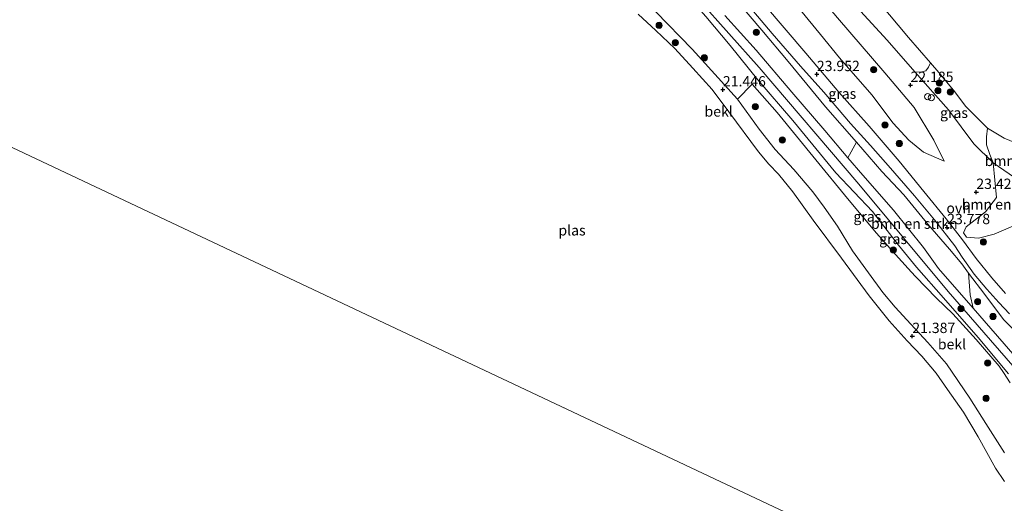
# Model space of a CAD drawing. Units: metres. Extents: x 184975 to 190011, y 349998 to 356252.
# Drawn here: x 186610 to 186848, y 351318 to 351436 of the extents above; entities that cross this region are included whole.
import ezdxf
from ezdxf.enums import TextEntityAlignment as Align

# ---------------------------------------------------------------- set-up
doc = ezdxf.new("R2010")
doc.units = ezdxf.units.M
doc.layers.get('0').update_dxf_attribs({"lineweight": 25})
for name, color, linetype, lineweight in [('B-ME-GR-BOMENSTRUIKEN-GV-B6', 93, 'Continuous', 18), ('B-ME-GR-BOOM-GV-B6', 93, 'Continuous', 18), ('B-ME-GR-BOOM-S-B1', 93, 'Continuous', 18), ('B-ME-GW-HOOGTEPUNT-S-B1', 10, 'Continuous', 25), ('B-ME-GW-KRUINLIJN-L-B1', 93, 'Continuous', 18), ('B-ME-GW-TEENLIJN-L-B1', 93, 'Continuous', 18), ('B-ME-IE-GRASLAND-GV-B6', 93, 'Continuous', 18), ('B-ME-IE-HULPGEOMETRIE-L-B1', 53, 'Continuous', 18), ('B-ME-IE-INRICHTINGSELEMENT-S-B1', 253, 'Continuous', 18), ('B-ME-OB-BEKLEDING-GV-B6', 253, 'Continuous', 18), ('B-ME-OG-WATER-GV-B6', 153, 'Continuous', 18), ('B-ME-VH-VERH_SOORT-ONVERHARD-GV-B6', 8, 'Continuous', 18)]:
    doc.layers.add(name, color=color, linetype=linetype, lineweight=lineweight)
doc.styles.add('NLCS-ISO', font='NLCS-ISO.TTF')

# ---------------------------------------------------------------- blocks, each defined once
blk = doc.blocks.new('dtb')
blk.add_circle((0, 0), 0.75)
blk = doc.blocks.new('boom')
blk.add_hatch(color=256).paths.add_polyline_path([(-0.75, 0, 1), (0.75, 0, 1)])
blk.add_circle((0, 0), 0.75)
blk = doc.blocks.new('hoogtepunt')
for p, q in [((-0.5, 0), (0.5, 0)), ((0, 0.5), (0, -0.5))]:
    blk.add_line(p, q)

msp = doc.modelspace()

# ---------------------------------------------------------------- linework, layer by layer
at = {"layer": 'B-ME-GR-BOMENSTRUIKEN-GV-B6'}
for points in [[(186865.34, 351402.42, 20.96), (186864.05, 351399.3, 21.62), (186862.95, 351396.68, 21.87), (186860.9, 351394.55, 22.22), (186859.77, 351393.27, 22.89), (186855.17, 351394.97, 22.92), (186850.68, 351397.31, 22.77), (186845.53, 351400.91, 22.49), (186844.75, 351402.89, 21.83), (186843.95, 351405.23, 21.47), (186843.9, 351407.15, 21.26), (186844.2, 351409.27, 20.96), (186848.23, 351406.87, 20.96), (186854.27, 351404.35, 20.96), (186857.63, 351403.77, 20.96), (186860.49, 351403.86, 20.96), (186865.34, 351402.42, 20.96)], [(186839.54, 351374.16, 23.98), (186839.96, 351368.89, 24.69), (186840.72, 351365.65, 25.51), (186832.26, 351375.22, 25.45), (186828.66, 351380.36, 25.49), (186821.41, 351389.4, 25.35), (186813.93, 351397.86, 25.34), (186810.33, 351402.09, 25.36), (186812.43, 351405.88, 24.19), (186818.54, 351398.76, 24.16), (186823.86, 351393.12, 24), (186829.73, 351386, 23.98), (186834.94, 351379.94, 24), (186837.93, 351376.42, 23.98), (186839.54, 351374.16, 23.98)], [(186850.68, 351397.31, 22.77), (186855.17, 351394.97, 22.92), (186859.77, 351393.27, 22.89), (186855.04, 351388.59, 23.41), (186850.32, 351385.56, 23.48), (186845.76, 351383.61, 23.55), (186841.96, 351382.6, 23.57), (186839.04, 351382.89, 23.85), (186838.37, 351383.94, 23.82), (186839.03, 351385.36, 23.71), (186843.66, 351389.03, 23.59), (186846.34, 351392.5, 23.39), (186845.53, 351400.91, 22.49), (186850.68, 351397.31, 22.77)]]:
    msp.add_polyline3d(points, dxfattribs=at)
at = {"layer": 'B-ME-GR-BOOM-GV-B6'}
msp.add_polyline3d([(186817.94, 351439.8, 20.96), (186825.01, 351431.32, 20.96), (186830.37, 351425.1, 20.96), (186829.88, 351424.08, 21.15), (186829.22, 351423.21, 21.45), (186827.93, 351422.89, 21.73), (186826.54, 351422.97, 21.99), (186819.81, 351430.62, 22.12), (186813.37, 351437.68, 22.15)], dxfattribs=at)
at = {"layer": 'B-ME-GW-KRUINLIJN-L-B1'}
for p, q in [((186840.84, 351405.48, 22.14), (186845.53, 351400.91, 22.49)), ((186828.65, 351403.5, 23.41), (186833.64, 351401.26, 23.19)), ((186845.53, 351400.91, 22.49), (186850.68, 351397.31, 22.77))]:
    msp.add_line(p, q, dxfattribs=at)
for points in [[(186644.58, 351548.27, 25.67), (186678.94, 351530.31, 25.69), (186691.07, 351524.26, 25.64), (186699.5, 351518.26, 25.61), (186713.86, 351504.93, 25.65), (186732.38, 351485.7, 25.62), (186759.36, 351457.08, 25.59), (186788.77, 351424.01, 25.51), (186812.95, 351395.72, 25.41), (186834.6, 351369.64, 25.6), (186850.31, 351351.64, 25.85)], [(186826.99, 351375.55, 25.46), (186822.6, 351380.89, 25.35), (186816.27, 351389.08, 25.35), (186807.39, 351398.47, 25.26), (186796.94, 351411.17, 25.22), (186788.5, 351421.03, 25.27), (186781.77, 351429.32, 25.35), (186775.88, 351436.37, 25.41), (186770.36, 351442.64, 25.43), (186765.87, 351447.67, 25.41), (186756.33, 351457.48, 25.35), (186746.96, 351466.73, 25.34), (186739.3, 351475.18, 25.37), (186733.27, 351482.03, 25.41), (186726.93, 351488.69, 25.62), (186720.58, 351495.62, 25.6), (186712.81, 351503.8, 25.59), (186706.99, 351509.27, 25.59), (186701.28, 351514.39, 25.55), (186695.82, 351518.65, 25.47), (186690.43, 351522.25, 25.49), (186686.27, 351524.48, 25.49), (186681.58, 351526.71, 25.49), (186670.93, 351532.64, 25.77)], [(186737.23, 351530.05, 22.21), (186736.64, 351526.21, 22.21), (186736.2, 351520.5, 22.21), (186736.6, 351516.12, 22.23), (186738.28, 351512.87, 22.25), (186744.62, 351507.08, 22.23), (186754.36, 351499.45, 22.22), (186768.44, 351486.98, 22.12), (186779.65, 351477.27, 22.08), (186784.86, 351471.91, 22.07), (186790.09, 351465.99, 22.03), (186797.28, 351458.03, 22.07), (186805.71, 351447.58, 22.07), (186813.37, 351437.68, 22.15), (186819.81, 351430.62, 22.12), (186826.54, 351422.97, 21.99)], [(186796.97, 351440.15, 23.77), (186803.65, 351432.03, 23.77), (186808.27, 351426.34, 23.72), (186816.14, 351417.41, 23.63), (186821.33, 351410.52, 23.57), (186825.06, 351406.37, 23.49), (186828.65, 351403.5, 23.41)], [(186780.48, 351436.62, 25.49), (186788.1, 351428.23, 25.43), (186796.73, 351418, 25.36), (186804.7, 351408.7, 25.39), (186810.33, 351402.09, 25.36), (186813.93, 351397.86, 25.34), (186821.41, 351389.4, 25.35), (186828.66, 351380.36, 25.49), (186832.26, 351375.22, 25.45), (186840.72, 351365.65, 25.51), (186850.89, 351353.93, 25.7)], [(186826.54, 351422.97, 21.99), (186834.7, 351413.73, 21.95), (186840.84, 351405.48, 22.14)], [(186849.3, 351349.73, 25.71), (186841.88, 351358.5, 25.54), (186833.47, 351368.1, 25.54), (186826.99, 351375.55, 25.46)]]:
    msp.add_polyline3d(points, dxfattribs=at)
at = {"layer": 'B-ME-GW-TEENLIJN-L-B1'}
for points in [[(186826.36, 351414.29, 22.39), (186819.26, 351422.71, 22.51), (186807.8, 351436.01, 22.58), (186798.62, 351447.04, 22.46), (186787.31, 351460.89, 22.41), (186777.18, 351471.74, 22.39), (186770.58, 351478.75, 22.46), (186763.5, 351485.61, 22.49), (186754.56, 351493.79, 22.46), (186745.85, 351502.18, 22.49), (186737.62, 351510.18, 22.52), (186733.18, 351514.47, 22.61), (186726.39, 351520.21, 22.74), (186719.33, 351526.34, 22.69), (186714.25, 351530.1, 22.67), (186708.06, 351534.3, 22.65), (186701.66, 351538.92, 22.66), (186693.49, 351544.37, 22.75), (186682.21, 351551.17, 22.75), (186672.62, 351557.93, 22.75), (186664.98, 351562.93, 22.86)], [(186783.54, 351416.34, 21.6), (186772.53, 351428.44, 21.57), (186763.73, 351437.51, 21.52), (186749.09, 351452.35, 21.53), (186736.62, 351465.64, 21.44), (186723.82, 351480.46, 21.4), (186714.19, 351491.2, 21.44), (186704.25, 351500.92, 21.44), (186695.11, 351508.31, 21.44), (186687.68, 351513.4, 21.44), (186680.81, 351517.05, 21.45), (186677.4, 351517.84, 21.39), (186675.16, 351516.06, 21.01)], [(186853.15, 351357.83, 24.04), (186848.08, 351362.92, 24.11), (186843.52, 351368.95, 24.01), (186839.54, 351374.16, 23.98), (186837.93, 351376.42, 23.98), (186834.94, 351379.94, 24), (186829.73, 351386, 23.98), (186823.86, 351393.12, 24), (186818.54, 351398.76, 24.16), (186812.43, 351405.88, 24.19), (186804.91, 351414.43, 24.23), (186795.8, 351425.44, 24.2), (186789.48, 351433.02, 24.21), (186783.27, 351440.25, 24.29)], [(186848.26, 351330.57, 21.88), (186843.78, 351337.67, 21.84), (186839.86, 351343.8, 21.86), (186834.21, 351352.11, 21.88), (186829.69, 351357.29, 21.9), (186825.59, 351361.77, 21.93), (186821.77, 351365.86, 21.97), (186818.81, 351369.43, 21.94), (186815.33, 351374.19, 21.94), (186811.45, 351379.55, 21.86), (186807.82, 351385.52, 21.97), (186804.56, 351390.09, 22), (186801.84, 351393.81, 21.92), (186797.25, 351399.25, 21.82), (186792.7, 351404.11, 21.81), (186788.81, 351409.05, 21.81), (186783.54, 351416.34, 21.6)], [(186833.64, 351401.26, 23.19), (186831.16, 351406.4, 22.78), (186826.36, 351414.29, 22.39)]]:
    msp.add_polyline3d(points, dxfattribs=at)
at = {"layer": 'B-ME-IE-GRASLAND-GV-B6'}
for points in [[(186781.86, 351444.05, 23.95), (186783.47, 351442.36, 23.94), (186791.95, 351432.23, 23.94), (186798.8, 351424.32, 23.91), (186804.49, 351418.02, 23.92), (186810.96, 351410.43, 23.83), (186815.81, 351405.11, 23.8), (186820.61, 351399.62, 23.76), (186826.44, 351392.89, 23.75), (186831.28, 351387.02, 23.71), (186836.25, 351380.79, 23.74), (186838.06, 351378, 23.78), (186840.94, 351373.84, 23.76), (186843.98, 351370.22, 23.73), (186846.9, 351367.01, 23.73), (186849.54, 351364.25, 23.74)], [(186783.27, 351440.25, 24.29), (186789.48, 351433.02, 24.21), (186795.8, 351425.44, 24.2), (186804.91, 351414.43, 24.23), (186812.43, 351405.88, 24.19)], [(186853.15, 351357.83, 24.04), (186848.08, 351362.92, 24.11), (186843.52, 351368.95, 24.01), (186839.54, 351374.16, 23.98), (186837.93, 351376.42, 23.98), (186834.94, 351379.94, 24), (186829.73, 351386, 23.98), (186823.86, 351393.12, 24), (186818.54, 351398.76, 24.16), (186812.43, 351405.88, 24.19), (186804.91, 351414.43, 24.23), (186795.8, 351425.44, 24.2), (186789.48, 351433.02, 24.21), (186783.27, 351440.25, 24.29)], [(186848.56, 351369.19, 23.71), (186845.25, 351373.02, 23.67), (186841.38, 351377.68, 23.72), (186838.13, 351382.18, 23.7), (186834.12, 351387.31, 23.59), (186828.77, 351393.94, 23.6), (186822.71, 351401.27, 23.73), (186815.47, 351409.8, 23.78), (186808.15, 351418.04, 23.86), (186800.08, 351427.51, 23.9), (186790.1, 351439.24, 23.91)], [(186826.36, 351414.29, 22.39), (186831.16, 351406.4, 22.78), (186833.64, 351401.26, 23.19), (186828.65, 351403.5, 23.41), (186825.06, 351406.37, 23.49), (186821.33, 351410.52, 23.57), (186816.14, 351417.41, 23.63), (186808.27, 351426.34, 23.72), (186803.65, 351432.03, 23.77), (186796.97, 351440.15, 23.77)], [(186796.97, 351440.15, 23.77), (186803.65, 351432.03, 23.77), (186808.27, 351426.34, 23.72), (186816.14, 351417.41, 23.63), (186821.33, 351410.52, 23.57), (186825.06, 351406.37, 23.49), (186828.65, 351403.5, 23.41)], [(186849.67, 351347.5, 25.36), (186848.08, 351350.03, 25.42), (186846.97, 351351.53, 25.43), (186841.38, 351358.01, 25.23), (186835.75, 351364.28, 25.04), (186831.77, 351368.05, 24.93), (186826.74, 351373.3, 24.89), (186825.78, 351374.35, 24.64), (186822.57, 351377.85, 24.85), (186817.27, 351383.86, 24.75), (186813.11, 351388.74, 24.47), (186810.26, 351392.2, 24.42), (186802.53, 351401.64, 24.43), (186793.17, 351413.1, 24.35), (186787.11, 351419.97, 24.27), (186783.54, 351416.34, 21.6), (186772.53, 351428.44, 21.57), (186763.73, 351437.51, 21.52)], [(186812.43, 351405.88, 24.19), (186810.33, 351402.09, 25.36), (186804.7, 351408.7, 25.39), (186796.73, 351418, 25.36), (186788.1, 351428.23, 25.43), (186780.48, 351436.62, 25.49)], [(186780.48, 351436.62, 25.49), (186788.1, 351428.23, 25.43), (186796.73, 351418, 25.36), (186804.7, 351408.7, 25.39), (186810.33, 351402.09, 25.36), (186813.93, 351397.86, 25.34), (186821.41, 351389.4, 25.35), (186828.66, 351380.36, 25.49), (186832.26, 351375.22, 25.45), (186840.72, 351365.65, 25.51), (186850.89, 351353.93, 25.7)], [(186813.37, 351437.68, 22.15), (186819.81, 351430.62, 22.12), (186826.54, 351422.97, 21.99), (186834.7, 351413.73, 21.95), (186840.84, 351405.48, 22.14), (186845.53, 351400.91, 22.49), (186846.34, 351392.5, 23.39), (186843.66, 351389.03, 23.59), (186839.03, 351385.36, 23.71), (186838.37, 351383.94, 23.82), (186839.04, 351382.89, 23.85), (186841.96, 351382.6, 23.57), (186845.76, 351383.61, 23.55), (186850.32, 351385.56, 23.48)], [(186849.3, 351349.73, 25.71), (186841.88, 351358.5, 25.54), (186833.47, 351368.1, 25.54), (186826.99, 351375.55, 25.46), (186822.6, 351380.89, 25.35), (186816.27, 351389.08, 25.35), (186807.39, 351398.47, 25.26), (186796.94, 351411.17, 25.22), (186788.5, 351421.03, 25.27), (186781.77, 351429.32, 25.35), (186775.88, 351436.37, 25.41)], [(186775.88, 351436.37, 25.41), (186781.77, 351429.32, 25.35), (186788.5, 351421.03, 25.27), (186796.94, 351411.17, 25.22), (186807.39, 351398.47, 25.26), (186816.27, 351389.08, 25.35), (186822.6, 351380.89, 25.35), (186826.99, 351375.55, 25.46)], [(186807.8, 351436.01, 22.58), (186819.26, 351422.71, 22.51), (186826.36, 351414.29, 22.39)], [(186828.65, 351403.5, 23.41), (186833.64, 351401.26, 23.19), (186831.16, 351406.4, 22.78), (186826.36, 351414.29, 22.39), (186819.26, 351422.71, 22.51), (186807.8, 351436.01, 22.58)], [(186844.2, 351409.27, 20.96), (186843.9, 351407.15, 21.26), (186843.95, 351405.23, 21.47), (186844.75, 351402.89, 21.83), (186845.53, 351400.91, 22.49), (186840.84, 351405.48, 22.14), (186834.7, 351413.73, 21.95), (186826.54, 351422.97, 21.99), (186827.93, 351422.89, 21.73), (186829.22, 351423.21, 21.45), (186829.88, 351424.08, 21.15), (186830.37, 351425.1, 20.96), (186832.38, 351422.78, 20.96), (186836.24, 351418.11, 20.96), (186838.82, 351414.64, 20.96), (186844.2, 351409.27, 20.96)], [(186826.99, 351375.55, 25.46), (186833.47, 351368.1, 25.54), (186841.88, 351358.5, 25.54), (186849.3, 351349.73, 25.71)], [(186850.89, 351353.93, 25.7), (186840.72, 351365.65, 25.51), (186839.96, 351368.89, 24.69), (186839.54, 351374.16, 23.98), (186843.52, 351368.95, 24.01), (186848.08, 351362.92, 24.11), (186853.15, 351357.83, 24.04)]]:
    msp.add_polyline3d(points, dxfattribs=at)
at = {"layer": 'B-ME-IE-HULPGEOMETRIE-L-B1'}
msp.add_polyline3d([(187222.31, 351117.28, 23.26), (187200.47, 351124.79, 23.65), (187187.24, 351129.3, 23.77), (187177.23, 351131.77, 23.72), (187160.75, 351138.41, 23.78), (187143.21, 351146.86, 23.83), (187135.89, 351151.04, 23.8), (187110, 351165.28, 23.62), (187066.98, 351187.54, 23.62), (187021.53, 351207.83, 24.14), (187010.15, 351214.22, 24.24), (186999.07, 351219.28, 24.3), (186987.89, 351225.05, 25.78), (186976.43, 351230.24, 25.73), (186967.36, 351234.24, 24.52), (186936.87, 351248.9, 22.14), (186904.78, 351263.8, 21.16), (186900.96, 351266.18, 20.94), (186581.93, 351416.74, 20.95), (186578.79, 351418.26, 21.99), (186577.59, 351418.9, 22.49), (186549.19, 351433.94, 22.89)], dxfattribs=at)
at = {"layer": 'B-ME-OB-BEKLEDING-GV-B6'}
for points in [[(186749.09, 351452.35, 21.53), (186763.73, 351437.51, 21.52), (186772.53, 351428.44, 21.57), (186783.54, 351416.34, 21.6), (186788.81, 351409.05, 21.81), (186792.7, 351404.11, 21.81), (186797.25, 351399.25, 21.82), (186801.84, 351393.81, 21.92), (186804.56, 351390.09, 22), (186807.82, 351385.52, 21.97), (186811.45, 351379.55, 21.86), (186815.33, 351374.19, 21.94), (186818.81, 351369.43, 21.94), (186821.77, 351365.86, 21.97), (186825.59, 351361.77, 21.93), (186829.69, 351357.29, 21.9), (186834.21, 351352.11, 21.88), (186839.86, 351343.8, 21.86), (186843.78, 351337.67, 21.84), (186848.26, 351330.57, 21.88)], [(186848.29, 351323.61, 21.01), (186846.12, 351326.86, 21.01), (186841.9, 351334.44, 21.01), (186838.38, 351340.44, 21.01), (186834.49, 351345.89, 21.01), (186831.75, 351349.87, 21.01), (186828.28, 351354.01, 21.01), (186824.72, 351357.74, 21.01), (186820.3, 351362.52, 21.01), (186815.44, 351368.59, 21.01), (186808.79, 351377.72, 21.01), (186801.86, 351386.99, 21.01), (186796.93, 351393.81, 21.01), (186793.49, 351398.1, 21.01), (186791.16, 351400.55, 21.01), (186788.64, 351403.56, 21.01), (186781.44, 351413.22, 21.01), (186777.37, 351418.65, 21.01), (186772.76, 351423.85, 21.01), (186768.32, 351428.6, 21.01), (186763.78, 351432.98, 21.01), (186759.43, 351436.97, 21.01)], [(186783.54, 351416.34, 21.6), (186787.11, 351419.97, 24.27), (186793.17, 351413.1, 24.35), (186802.53, 351401.64, 24.43), (186810.26, 351392.2, 24.42), (186813.11, 351388.74, 24.47), (186817.27, 351383.86, 24.75), (186822.57, 351377.85, 24.85), (186825.78, 351374.35, 24.64), (186826.74, 351373.3, 24.89), (186831.77, 351368.05, 24.93), (186835.75, 351364.28, 25.04), (186841.38, 351358.01, 25.23), (186846.97, 351351.53, 25.43), (186848.08, 351350.03, 25.42), (186849.67, 351347.5, 25.36)], [(186848.26, 351330.57, 21.88), (186843.78, 351337.67, 21.84), (186839.86, 351343.8, 21.86), (186834.21, 351352.11, 21.88), (186829.69, 351357.29, 21.9), (186825.59, 351361.77, 21.93), (186821.77, 351365.86, 21.97), (186818.81, 351369.43, 21.94), (186815.33, 351374.19, 21.94), (186811.45, 351379.55, 21.86), (186807.82, 351385.52, 21.97), (186804.56, 351390.09, 22), (186801.84, 351393.81, 21.92), (186797.25, 351399.25, 21.82), (186792.7, 351404.11, 21.81), (186788.81, 351409.05, 21.81), (186783.54, 351416.34, 21.6)]]:
    msp.add_polyline3d(points, dxfattribs=at)
at = {"layer": 'B-ME-OG-WATER-GV-B6'}
for points in [[(186854.27, 351404.35, 20.96), (186848.23, 351406.87, 20.96), (186844.2, 351409.27, 20.96), (186838.82, 351414.64, 20.96), (186836.24, 351418.11, 20.96), (186832.38, 351422.78, 20.96), (186830.37, 351425.1, 20.96), (186825.01, 351431.32, 20.96), (186817.94, 351439.8, 20.96)], [(186759.43, 351436.97, 21.01), (186763.78, 351432.98, 21.01), (186768.32, 351428.6, 21.01), (186772.76, 351423.85, 21.01), (186777.37, 351418.65, 21.01), (186781.44, 351413.22, 21.01), (186788.64, 351403.56, 21.01), (186791.16, 351400.55, 21.01), (186793.49, 351398.1, 21.01), (186796.93, 351393.81, 21.01), (186801.86, 351386.99, 21.01), (186808.79, 351377.72, 21.01), (186815.44, 351368.59, 21.01), (186820.3, 351362.52, 21.01), (186824.72, 351357.74, 21.01), (186828.28, 351354.01, 21.01), (186831.75, 351349.87, 21.01), (186834.49, 351345.89, 21.01), (186838.38, 351340.44, 21.01), (186841.9, 351334.44, 21.01), (186846.12, 351326.86, 21.01), (186848.29, 351323.61, 21.01)], [(186900.96, 351266.18, 20.94), (186581.93, 351416.74, 20.95)], [(186581.93, 351416.74, 20.95), (186900.96, 351266.18, 20.94)]]:
    msp.add_polyline3d(points, dxfattribs=at)
at = {"layer": 'B-ME-VH-VERH_SOORT-ONVERHARD-GV-B6'}
for points in [[(186849.54, 351364.25, 23.74), (186846.9, 351367.01, 23.73), (186843.98, 351370.22, 23.73), (186840.94, 351373.84, 23.76), (186838.06, 351378, 23.78), (186836.25, 351380.79, 23.74), (186831.28, 351387.02, 23.71), (186826.44, 351392.89, 23.75), (186820.61, 351399.62, 23.76), (186815.81, 351405.11, 23.8), (186810.96, 351410.43, 23.83), (186804.49, 351418.02, 23.92), (186798.8, 351424.32, 23.91), (186791.95, 351432.23, 23.94), (186783.47, 351442.36, 23.94)], [(186790.1, 351439.24, 23.91), (186800.08, 351427.51, 23.9), (186808.15, 351418.04, 23.86), (186815.47, 351409.8, 23.78), (186822.71, 351401.27, 23.73), (186828.77, 351393.94, 23.6), (186834.12, 351387.31, 23.59), (186838.13, 351382.18, 23.7), (186841.38, 351377.68, 23.72), (186845.25, 351373.02, 23.67), (186848.56, 351369.19, 23.71)]]:
    msp.add_polyline3d(points, dxfattribs=at)

# ---------------------------------------------------------------- block references
at = {"layer": 'B-ME-GR-BOOM-S-B1', "rotation": 90}
for p in [(186764.55, 351434.23, 21.05), (186788.14, 351432.55, 24.43), (186768.48, 351430.02, 21.11), (186775.51, 351426.35, 21.71), (186816.55, 351423.47, 22.64), (186832.49, 351420.28, 21.41), (186832.14, 351418.4, 21.56), (186835.14, 351418.05, 21.24), (186787.89, 351414.48, 22.69), (186819.31, 351410.06, 23.57), (186794.41, 351406.43, 22.76), (186822.78, 351405.57, 23.59), (186843.19, 351381.7, 23.66), (186821.34, 351379.76, 24.78), (186841.76, 351367.19, 24.7), (186837.73, 351365.48, 25.54), (186845.48, 351363.61, 24.7), (186844.23, 351352.31, 24.9), (186843.84, 351343.78, 22.91)]:
    msp.add_blockref('boom', p, dxfattribs=at)
at = {"layer": 'B-ME-GW-HOOGTEPUNT-S-B1', "rotation": 90}
for p in [(186802.8, 351422.35, 23.95), (186802.8, 351422.35, 23.95), (186825.5, 351419.72, 22.18), (186825.5, 351419.72, 22.18), (186780.01, 351418.63, 21.45), (186780.01, 351418.63, 21.45), (186841.46, 351393.77, 23.43), (186841.46, 351393.77, 23.43), (186834.39, 351385.23, 23.78), (186834.39, 351385.23, 23.78), (186825.94, 351358.82, 21.39), (186825.94, 351358.82, 21.39)]:
    msp.add_blockref('hoogtepunt', p, dxfattribs=at)
at = {"layer": 'B-ME-IE-INRICHTINGSELEMENT-S-B1', "rotation": 90}
for p in [(186829.68, 351416.91, 21.93), (186830.55, 351416.68, 21.92)]:
    msp.add_blockref('dtb', p, dxfattribs=at)

# ---------------------------------------------------------------- texts
at = {"layer": 'B-ME-GR-BOMENSTRUIKEN-GV-B6', "ltscale": 0.2, "style": 'NLCS-ISO'}
for p in [(186854, 351401.35), (186848.43, 351390.81), (186826.42, 351386.12)]:
    msp.add_text('bmn en strkn', height=2.5, dxfattribs=at).set_placement(p, align=Align.MIDDLE_CENTER)
at = {"layer": 'B-ME-GW-HOOGTEPUNT-S-B1', "ltscale": 0.2, "style": 'NLCS-ISO'}
for s, p in [('23.952', (186802.8, 351422.35, 23.95)), ('23.952', (186802.8, 351422.35, 23.95)), ('22.185', (186825.5, 351419.72, 22.18)), ('22.185', (186825.5, 351419.72, 22.18)), ('21.446', (186780.01, 351418.63, 21.45)), ('21.446', (186780.01, 351418.63, 21.45)), ('23.428', (186841.46, 351393.77, 23.43)), ('23.428', (186841.46, 351393.77, 23.43)), ('23.778', (186834.39, 351385.23, 23.78)), ('23.778', (186834.39, 351385.23, 23.78)), ('21.387', (186825.94, 351358.82, 21.39)), ('21.387', (186825.94, 351358.82, 21.39))]:
    msp.add_text(s, height=2.5, dxfattribs=at).set_placement(p, align=Align.BOTTOM_LEFT)
at = {"layer": 'B-ME-IE-GRASLAND-GV-B6', "ltscale": 0.2, "style": 'NLCS-ISO'}
for p in [(186808.96, 351417.65), (186836.04, 351413.01), (186815.05, 351387.85), (186821.28, 351382.43)]:
    msp.add_text('gras', height=2.5, dxfattribs=at).set_placement(p, align=Align.MIDDLE_CENTER)
at = {"layer": 'B-ME-OB-BEKLEDING-GV-B6', "ltscale": 0.2, "style": 'NLCS-ISO'}
for p in [(186778.98, 351413.34), (186835.56, 351356.89)]:
    msp.add_text('bekl', height=2.5, dxfattribs=at).set_placement(p, align=Align.MIDDLE_CENTER)
at = {"layer": 'B-ME-OG-WATER-GV-B6', "ltscale": 0.2, "style": 'NLCS-ISO'}
msp.add_text('plas', height=2.5, dxfattribs=at).set_placement((186743.43, 351384.51), align=Align.MIDDLE_CENTER)
at = {"layer": 'B-ME-VH-VERH_SOORT-ONVERHARD-GV-B6', "ltscale": 0.2, "style": 'NLCS-ISO'}
msp.add_text('ovh', height=2.5, dxfattribs=at).set_placement((186837.16, 351389.91), align=Align.MIDDLE_CENTER)

doc.saveas('drawing.dxf')
